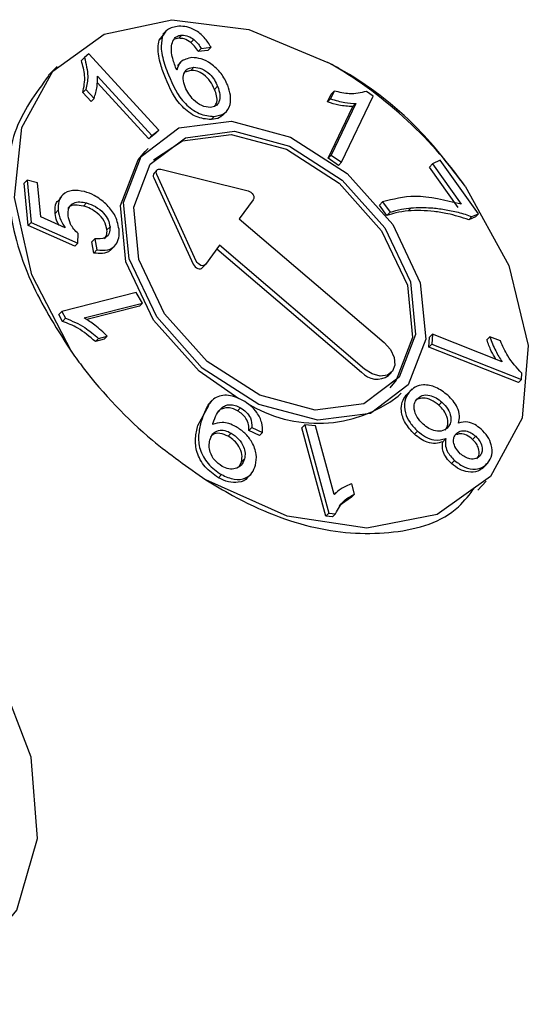
# Model space of a CAD drawing. Units: millimetres. Extents: x 188 to 506, y 92 to 371.
# Drawn here: x 462 to 466, y 167 to 173 of the extents above; entities that cross this region are included whole.
import ezdxf

# ---------------------------------------------------------------- set-up
doc = ezdxf.new("R2010")
doc.units = ezdxf.units.MM

msp = doc.modelspace()

# ---------------------------------------------------------------- linework, layer by layer
at = {"color": 7, "linetype": 'Continuous', "lineweight": 25}
for p, q in [((463.1109, 173.2985), (463.1404, 173.3341)), ((463.1311, 173.3195), (463.1109, 173.2985)), ((463.1599, 173.3645), (463.1351, 173.3389)), ((463.2421, 173.312), (463.2157, 173.3058)), ((463.2624, 173.3329), (463.2421, 173.312)), ((463.3424, 173.3045), (463.3221, 173.2836)), ((463.3927, 173.2434), (463.3725, 173.2225)), ((463.3927, 173.2434), (463.4578, 173.2518)), ((463.4578, 173.2518), (463.4376, 173.2309)), ((462.6097, 173.1833), (462.5894, 173.1623)), ((462.6391, 173.2067), (462.6097, 173.1833)), ((463.1073, 172.6957), (462.6391, 173.2067)), ((463.4376, 173.2309), (463.3725, 173.2225)), ((462.4265, 173.1234), (462.3687, 173.0637)), ((463.2585, 173.1562), (463.2339, 173.1307)), ((463.3423, 173.1179), (463.322, 173.097)), ((462.6969, 173.0574), (463.0617, 172.6593)), ((463.322, 173.097), (463.2814, 173.0839)), ((463.0414, 172.6383), (462.6954, 173.016)), ((463.5022, 172.9903), (463.4819, 172.9693)), ((462.6191, 172.9696), (462.5989, 172.9486)), ((462.6542, 172.8883), (462.5989, 172.9486)), ((462.6191, 172.9696), (462.6744, 172.9092)), ((462.6744, 172.9092), (462.6542, 172.8883)), ((464.2387, 172.8851), (464.2636, 172.9376)), ((464.2839, 172.9585), (464.259, 172.906)), ((464.2839, 172.9585), (464.2636, 172.9376)), ((464.3319, 172.4811), (464.543, 172.9245)), ((464.543, 172.9245), (464.4987, 172.9557)), ((464.259, 172.906), (464.2387, 172.8851)), ((464.2428, 172.5085), (464.4073, 172.854)), ((464.4276, 172.875), (464.2631, 172.5294)), ((464.4276, 172.875), (464.4073, 172.854)), ((463.4782, 172.7884), (463.4579, 172.7675)), ((463.5328, 172.7925), (463.5605, 172.8211)), ((463.0871, 172.6748), (463.0414, 172.6383)), ((463.0617, 172.6593), (463.0414, 172.6383)), ((463.0617, 172.6593), (463.1073, 172.6957)), ((463.1073, 172.6957), (463.0871, 172.6748)), ((463.0361, 172.5743), (463.0159, 172.5533)), ((464.2631, 172.5294), (464.2428, 172.5085)), ((464.2631, 172.5294), (464.3319, 172.4811)), ((464.3116, 172.4601), (464.2428, 172.5085)), ((464.3319, 172.4811), (464.3116, 172.4601)), ((464.9408, 172.47), (464.9205, 172.4491)), ((465.1135, 172.1784), (464.9205, 172.4491)), ((464.9935, 172.4941), (464.9408, 172.47)), ((464.9408, 172.47), (465.1338, 172.1994)), ((465.2487, 172.1364), (464.9935, 172.4941)), ((463.0965, 172.4295), (463.0763, 172.4085)), ((463.3589, 171.8185), (463.0945, 172.3984)), ((463.1213, 172.4347), (463.707, 172.2891)), ((462.2256, 172.3615), (462.2054, 172.3406)), ((462.2333, 172.0567), (462.2054, 172.3406)), ((462.2256, 172.3615), (462.2536, 172.0776)), ((462.2957, 172.3427), (462.2256, 172.3615)), ((462.3182, 172.1148), (462.2957, 172.3427)), ((463.0742, 172.3774), (463.3386, 171.7975)), ((462.4692, 172.2661), (462.4422, 172.2382)), ((462.6235, 172.2083), (462.6033, 172.1873)), ((463.7413, 172.2302), (463.6463, 172.1016)), ((464.6071, 172.2153), (464.5869, 172.1944)), ((464.6366, 172.1246), (464.5869, 172.1944)), ((464.6071, 172.2153), (464.6568, 172.1456)), ((462.4336, 172.1589), (462.4134, 172.138)), ((464.6568, 172.1456), (464.6366, 172.1246)), ((464.7984, 172.1757), (464.7782, 172.1547)), ((465.2059, 172.1169), (465.1857, 172.0959)), ((465.2059, 172.1169), (465.2487, 172.1364)), ((465.2487, 172.1364), (465.2284, 172.1155)), ((462.2536, 172.0776), (462.2333, 172.0567)), ((462.5457, 171.9189), (462.2333, 172.0567)), ((462.2536, 172.0776), (462.5659, 171.9398)), ((462.4818, 172.0409), (462.3182, 172.1148)), ((463.6463, 172.1016), (464.6178, 171.2725)), ((465.2284, 172.1155), (465.1857, 172.0959)), ((462.5659, 171.9398), (462.5685, 172.0031)), ((462.7813, 172.0483), (462.7611, 172.0274)), ((462.5659, 171.9398), (462.5457, 171.9189)), ((462.6793, 171.9689), (462.6591, 171.9479)), ((462.6729, 171.8726), (462.6591, 171.9479)), ((462.6793, 171.9689), (462.6931, 171.8935)), ((462.7867, 171.8943), (462.8128, 171.9212)), ((463.5152, 171.9244), (463.4201, 171.7959)), ((464.4867, 171.0953), (463.5152, 171.9244)), ((462.6931, 171.8935), (462.6729, 171.8726)), ((463.4978, 171.901), (464.4665, 171.0744)), ((463.3982, 171.773), (463.4185, 171.794)), ((462.9576, 171.6077), (462.458, 171.4807)), ((462.998, 171.5371), (462.9576, 171.6077)), ((462.6088, 171.4381), (462.998, 171.5371)), ((462.998, 171.5371), (462.9778, 171.5161)), ((462.458, 171.4807), (462.4378, 171.4598)), ((462.4638, 171.4143), (462.4378, 171.4598)), ((462.458, 171.4807), (462.484, 171.4352)), ((462.9778, 171.5161), (462.6255, 171.4266)), ((462.484, 171.4352), (462.4638, 171.4143)), ((464.9407, 171.3285), (464.9205, 171.3076)), ((464.9407, 171.3285), (464.9376, 171.262)), ((465.4078, 171.1436), (464.9407, 171.3285)), ((462.7042, 171.3004), (462.684, 171.2794)), ((462.7431, 171.2945), (462.684, 171.2794)), ((462.7042, 171.3004), (462.7633, 171.3154)), ((462.7633, 171.3154), (462.7431, 171.2945)), ((464.6178, 171.2725), (464.618, 171.2723)), ((464.9173, 171.2411), (464.9205, 171.3076)), ((464.9376, 171.262), (464.9173, 171.2411)), ((464.9376, 171.262), (465.5369, 171.0248)), ((465.3258, 171.3113), (465.3055, 171.2904)), ((465.3967, 171.2833), (465.3258, 171.3113)), ((465.5166, 171.0038), (464.9173, 171.2411)), ((464.647, 171.0517), (464.6673, 171.0727)), ((465.5369, 171.0248), (465.5389, 171.0676)), ((464.6982, 171.0194), (464.6548, 170.9682)), ((465.5369, 171.0248), (465.5166, 171.0038)), ((464.7123, 170.9126), (464.7325, 170.9336)), ((464.7854, 170.9407), (464.7651, 170.9198)), ((464.8062, 170.9627), (464.7742, 170.9297)), ((463.466, 170.8865), (463.4363, 170.8558)), ((465.0048, 170.8732), (464.9845, 170.8523)), ((463.3703, 170.7174), (463.4429, 170.8509)), ((463.6555, 170.8361), (463.6353, 170.8152)), ((463.5937, 170.6652), (463.5735, 170.6443)), ((463.7316, 170.7037), (463.7113, 170.6827)), ((463.7817, 170.6493), (463.7113, 170.6827)), ((463.7316, 170.7037), (463.8019, 170.6702)), ((463.8019, 170.6702), (463.7817, 170.6493)), ((464.0868, 170.7222), (464.0666, 170.7012)), ((464.2266, 170.1091), (464.0666, 170.7012)), ((464.0868, 170.7222), (464.2468, 170.1301)), ((464.1579, 170.7149), (464.0868, 170.7222)), ((464.2826, 170.2535), (464.1579, 170.7149)), ((464.8408, 170.6793), (464.8206, 170.6584)), ((465.0304, 170.6292), (465.0101, 170.6082)), ((465.2307, 170.6443), (465.2105, 170.6233)), ((463.6496, 170.4447), (463.6621, 170.4728)), ((463.6823, 170.4938), (463.6621, 170.4728)), ((465.0889, 170.482), (465.0687, 170.4611)), ((465.2737, 170.4269), (465.3043, 170.4585)), ((463.5274, 170.3876), (463.5071, 170.3667)), ((463.6937, 170.3583), (463.723, 170.3886)), ((465.2453, 170.2842), (465.3017, 170.3425)), ((464.4199, 170.2564), (464.401, 170.3264)), ((464.2948, 170.2666), (464.2825, 170.2539)), ((464.3996, 170.2355), (464.3166, 170.1784)), ((464.4199, 170.2564), (464.3996, 170.2355)), ((464.2468, 170.1301), (464.2266, 170.1091)), ((464.2724, 170.1044), (464.2266, 170.1091)), ((464.2468, 170.1301), (464.2927, 170.1253)), ((464.2927, 170.1253), (464.2724, 170.1044))]:
    msp.add_line(p, q, dxfattribs=at)
at = {"color": 7, "linetype": 'Continuous', "lineweight": 25, "flags": 128}
for points in [[(462.5249, 171.2074), (462.2576, 171.7255), (462.1426, 172.2443), (462.1907, 172.7146), (462.3974, 173.0919), (462.7431, 173.3404), (463.195, 173.4366), (463.7103, 173.3714), (464.2402, 173.1508)], [(464.7791, 170.9885), (464.5254, 170.7972), (464.1741, 170.7515), (463.7787, 170.8585), (463.3994, 171.1018), (463.0939, 171.4443), (462.9087, 171.834), (462.8721, 172.2115), (462.9895, 172.5194), (463.2432, 172.7107), (463.5945, 172.7563), (463.9899, 172.6493), (464.3693, 172.4061), (464.6748, 172.0635), (464.8599, 171.6738), (464.8966, 171.2963), (464.7791, 170.9885)], [(464.7184, 171.0403), (464.4819, 170.862), (464.1545, 170.8195), (463.7859, 170.9192), (463.4322, 171.146), (463.1474, 171.4653), (462.9748, 171.8286), (462.9407, 172.1805), (463.0502, 172.4675), (463.2867, 172.6458), (463.6142, 172.6884), (463.9828, 172.5886), (464.3364, 172.3618), (464.6212, 172.0425), (464.7938, 171.6792), (464.8279, 171.3273), (464.7184, 171.0403)], [(463.0734, 172.4977), (463.2664, 172.6249), (463.5939, 172.6674), (463.9625, 172.5677), (464.3161, 172.3409), (464.6009, 172.0216), (464.7736, 171.6583), (464.8077, 171.3064), (464.6982, 171.0194)], [(463.6443, 170.8952), (463.3791, 171.0808), (463.0736, 171.4234), (462.8884, 171.8131), (462.8518, 172.1906), (462.9693, 172.4984), (463.0159, 172.5533)], [(463.0945, 172.3984), (463.0917, 172.4065), (463.0908, 172.4144), (463.0919, 172.4215), (463.0949, 172.4276), (463.0997, 172.4321), (463.1059, 172.4349), (463.1133, 172.4357), (463.1213, 172.4347)], [(465.1605, 172.3205), (465.4517, 171.7896), (465.5831, 171.253), (465.5414, 170.7648), (465.3308, 170.374), (464.9724, 170.1202), (464.5025, 170.0287), (463.9682, 170.1088), (463.4235, 170.3525)], [(463.707, 172.2891), (463.7164, 172.2856), (463.7253, 172.2799), (463.7333, 172.2724), (463.7395, 172.2638), (463.7437, 172.2545), (463.7454, 172.2454), (463.7446, 172.2371), (463.7413, 172.2302)], [(463.3386, 171.7975), (463.3439, 171.7885), (463.3511, 171.7804), (463.3597, 171.7738), (463.369, 171.7692), (463.3783, 171.767), (463.3869, 171.7672), (463.3943, 171.7699), (463.3982, 171.773)], [(463.4201, 171.7959), (463.4145, 171.7908), (463.4072, 171.7881), (463.3985, 171.7879), (463.3892, 171.7901), (463.3799, 171.7947), (463.3714, 171.8014), (463.3642, 171.8095), (463.3589, 171.8185)], [(464.618, 171.2723), (464.6594, 171.2259), (464.6845, 171.1731), (464.6895, 171.1219), (464.6736, 171.0802), (464.6393, 171.0542), (464.5917, 171.048), (464.5381, 171.0624), (464.4867, 171.0953)], [(459.7889, 167.2602), (460.3326, 166.9671), (460.8955, 166.8371), (461.4212, 166.8833), (461.8566, 167.1012), (462.1578, 167.4687), (462.2947, 167.9488), (462.2533, 168.4932), (462.0378, 169.0471)]]:
    msp.add_lwpolyline(points, dxfattribs=at)
at = {"color": 7, "linetype": 'Continuous', "lineweight": 25}
for centre, radius, start, end in [((462.8253, 170.6576), 2.8667, 35.45482, 60.42464), ((463.098, 172.3914), 0.0276, 141.82198, 210.50307), ((464.5692, 171.1624), 0.1353, 220.5989, 305.11709), ((464.1716, 171.6284), 0.897, 238.10599, 307.06878)]:
    msp.add_arc(centre, radius, start, end, dxfattribs=at)
for points, knots in [([(463.2425, 173.3929), (463.2137, 173.3884), (463.1621, 173.3805), (463.1406, 173.3381), (463.1311, 173.3195)], [0, 0, 0, 0, 0.5593641, 1, 1, 1, 1]), ([(463.4578, 173.2518), (463.4442, 173.2744), (463.4171, 173.3195), (463.3556, 173.3676), (463.2946, 173.3915), (463.2599, 173.3924), (463.2425, 173.3929)], [0, 0, 0, 0, 0.280083, 0.559285, 0.779407, 1, 1, 1, 1]), ([(463.1311, 173.3195), (463.1268, 173.2934), (463.1197, 173.2504), (463.1335, 173.1827), (463.1498, 173.1252), (463.1647, 173.0867), (463.1721, 173.0674)], [0, 0, 0, 0, 0.3388766, 0.5591914, 0.7795769, 1, 1, 1, 1]), ([(463.2279, 173.0985), (463.2182, 173.1247), (463.2022, 173.168), (463.191, 173.2272), (463.1923, 173.275), (463.2063, 173.2992), (463.2133, 173.3112)], [0, 0, 0, 0, 0.340413, 0.560541, 0.780467, 1, 1, 1, 1]), ([(463.2133, 173.3112), (463.2206, 173.3179), (463.2337, 173.3299), (463.2536, 173.332), (463.2624, 173.3329)], [0, 0, 0, 0, 0.559446, 1, 1, 1, 1]), ([(463.3221, 173.2836), (463.3071, 173.2932), (463.2802, 173.3104), (463.2538, 173.3115), (463.2421, 173.312)], [0, 0, 0, 0, 0.559088, 1, 1, 1, 1]), ([(463.2624, 173.3329), (463.2774, 173.3319), (463.3043, 173.33), (463.3307, 173.3123), (463.3424, 173.3045)], [0, 0, 0, 0, 0.5590745, 1, 1, 1, 1]), ([(463.3424, 173.3045), (463.3533, 173.2941), (463.3728, 173.2754), (463.3867, 173.2532), (463.3927, 173.2434)], [0, 0, 0, 0, 0.559008, 1, 1, 1, 1]), ([(463.1519, 173.0465), (463.1407, 173.0763), (463.1222, 173.1253), (463.1066, 173.1929), (463.1, 173.2493), (463.1072, 173.2821), (463.1109, 173.2985)], [0, 0, 0, 0, 0.340208, 0.560349, 0.78033, 1, 1, 1, 1]), ([(463.3725, 173.2225), (463.3647, 173.235), (463.3507, 173.2572), (463.3309, 173.2755), (463.3221, 173.2836)], [0, 0, 0, 0, 0.560526, 1, 1, 1, 1]), ([(462.6097, 173.1833), (462.6207, 173.1404), (462.6406, 173.0635), (462.6257, 172.9983), (462.6191, 172.9696)], [0, 0, 0, 0, 0.558664, 1, 1, 1, 1]), ([(463.3302, 173.1826), (463.3018, 173.1766), (463.2509, 173.1659), (463.2349, 173.1191), (463.2279, 173.0985)], [0, 0, 0, 0, 0.558815, 1, 1, 1, 1]), ([(463.5695, 172.9975), (463.5565, 173.0247), (463.5306, 173.0789), (463.4631, 173.1408), (463.3923, 173.1788), (463.3509, 173.1814), (463.3302, 173.1826)], [0, 0, 0, 0, 0.280241, 0.559709, 0.77986, 1, 1, 1, 1]), ([(462.5989, 172.9486), (462.6067, 172.9857), (462.6206, 173.0518), (462.5989, 173.1286), (462.5894, 173.1623)], [0, 0, 0, 0, 0.560492, 1, 1, 1, 1]), ([(463.2838, 172.9855), (463.2779, 173.0038), (463.266, 173.0405), (463.2773, 173.0844), (463.3039, 173.1123), (463.3295, 173.116), (463.3423, 173.1179)], [0, 0, 0, 0, 0.280223, 0.559602, 0.779762, 1, 1, 1, 1]), ([(463.3423, 173.1179), (463.3604, 173.1164), (463.3966, 173.1132), (463.4478, 173.0769), (463.4827, 173.0336), (463.4957, 173.0047), (463.5022, 172.9903)], [0, 0, 0, 0, 0.2792362, 0.5585181, 0.7789684, 1, 1, 1, 1]), ([(465.1605, 172.3205), (465.0597, 172.4533), (464.8247, 172.7632), (464.4805, 173.0206), (464.265, 173.1374), (464.2402, 173.1508)], [0, 0, 0, 0, 0.399201, 0.93085, 1, 1, 1, 1]), ([(462.3713, 173.0616), (462.2824, 172.9422), (462.1021, 172.6999), (462.0794, 172.1979), (462.2235, 171.6813), (462.4318, 171.3538), (462.5249, 171.2074)], [0, 0, 0, 0, 0.256106, 0.519787, 0.785384, 1, 1, 1, 1]), ([(462.6744, 172.9092), (462.6827, 172.935), (462.6974, 172.981), (462.697, 173.0341), (462.6969, 173.0574)], [0, 0, 0, 0, 0.560073, 1, 1, 1, 1]), ([(463.4579, 172.7675), (463.425, 172.7704), (463.3755, 172.7747), (463.3092, 172.8143), (463.2198, 172.8914), (463.1821, 172.9776), (463.1519, 173.0465)], [0, 0, 0, 0, 0.249466, 0.375219, 0.50095, 1, 1, 1, 1]), ([(463.1721, 173.0674), (463.2023, 172.9985), (463.2401, 172.9123), (463.3295, 172.8352), (463.3958, 172.7956), (463.4453, 172.7913), (463.4782, 172.7884)], [0, 0, 0, 0, 0.499058, 0.62478, 0.750533, 1, 1, 1, 1]), ([(463.4819, 172.9693), (463.4735, 172.9878), (463.4565, 173.0246), (463.4125, 173.0686), (463.3641, 173.0947), (463.3361, 173.0962), (463.322, 173.097)], [0, 0, 0, 0, 0.280649, 0.559855, 0.779768, 1, 1, 1, 1]), ([(463.4532, 172.848), (463.434, 172.8504), (463.3956, 172.8551), (463.3265, 172.9054), (463.3, 172.9551), (463.2838, 172.9855)], [0, 0, 0, 0, 0.2801635, 0.5604207, 1, 1, 1, 1]), ([(463.5022, 172.9903), (463.5087, 172.9716), (463.5215, 172.9342), (463.5153, 172.8872), (463.4919, 172.855), (463.466, 172.8503), (463.4532, 172.848)], [0, 0, 0, 0, 0.280801, 0.560259, 0.780327, 1, 1, 1, 1]), ([(463.4782, 172.7884), (463.5037, 172.7928), (463.5546, 172.8017), (463.5887, 172.8613), (463.5916, 172.9297), (463.5769, 172.9749), (463.5695, 172.9975)], [0, 0, 0, 0, 0.2794459, 0.5583903, 0.779125, 1, 1, 1, 1]), ([(463.4827, 172.8568), (463.4883, 172.8655), (463.5005, 172.8842), (463.4971, 172.9258), (463.487, 172.9548), (463.4819, 172.9693)], [0, 0, 0, 0, 0.301391, 0.650313, 1, 1, 1, 1]), ([(464.4987, 172.9557), (464.4618, 172.947), (464.3957, 172.9314), (464.3181, 172.9502), (464.2839, 172.9585)], [0, 0, 0, 0, 0.558674, 1, 1, 1, 1]), ([(464.4073, 172.854), (464.3766, 172.856), (464.3216, 172.8594), (464.2641, 172.8772), (464.2387, 172.8851)], [0, 0, 0, 0, 0.559699, 1, 1, 1, 1]), ([(464.259, 172.906), (464.2912, 172.8963), (464.3488, 172.8789), (464.4035, 172.8762), (464.4276, 172.875)], [0, 0, 0, 0, 0.5600413, 1, 1, 1, 1]), ([(463.5375, 172.8029), (463.5306, 172.7949), (463.5118, 172.7729), (463.4789, 172.7696), (463.4579, 172.7675)], [0, 0, 0, 0, 0.365799, 1, 1, 1, 1]), ([(462.6097, 172.2844), (462.5818, 172.2895), (462.5259, 172.2997), (462.4661, 172.27), (462.4331, 172.2207), (462.4335, 172.1795), (462.4336, 172.1589)], [0, 0, 0, 0, 0.280005, 0.559404, 0.779619, 1, 1, 1, 1]), ([(462.7544, 172.2015), (462.7289, 172.2227), (462.6832, 172.2606), (462.6322, 172.2771), (462.6097, 172.2844)], [0, 0, 0, 0, 0.559155, 1, 1, 1, 1]), ([(465.1338, 172.1994), (465.0271, 172.226), (464.8365, 172.2737), (464.6773, 172.2332), (464.6071, 172.2153)], [0, 0, 0, 0, 0.55965, 1, 1, 1, 1]), ([(462.4134, 172.138), (462.4127, 172.1651), (462.4116, 172.2056), (462.4376, 172.2273), (462.4461, 172.2344)], [0, 0, 0, 0, 0.671242, 1, 1, 1, 1]), ([(462.6033, 172.1873), (462.5841, 172.191), (462.5459, 172.1982), (462.5087, 172.188), (462.5002, 172.1731), (462.4996, 172.172)], [0, 0, 0, 0, 0.481366, 0.960299, 1, 1, 1, 1]), ([(462.5002, 172.1227), (462.5003, 172.141), (462.5004, 172.1776), (462.5332, 172.2097), (462.5775, 172.2182), (462.6082, 172.2116), (462.6235, 172.2083)], [0, 0, 0, 0, 0.279779, 0.558868, 0.779076, 1, 1, 1, 1]), ([(462.7611, 172.0274), (462.7564, 172.0475), (462.7469, 172.0877), (462.7011, 172.1389), (462.6512, 172.1721), (462.6193, 172.1822), (462.6033, 172.1873)], [0, 0, 0, 0, 0.278898, 0.558434, 0.778992, 1, 1, 1, 1]), ([(462.6235, 172.2083), (462.644, 172.2014), (462.6847, 172.1878), (462.7366, 172.145), (462.7719, 172.0953), (462.7782, 172.064), (462.7813, 172.0483)], [0, 0, 0, 0, 0.280508, 0.559945, 0.78001, 1, 1, 1, 1]), ([(462.8417, 172.0321), (462.835, 172.0657), (462.8231, 172.1259), (462.7754, 172.1784), (462.7544, 172.2015)], [0, 0, 0, 0, 0.55939, 1, 1, 1, 1]), ([(462.4401, 172.0597), (462.435, 172.0684), (462.4197, 172.0943), (462.4159, 172.1205), (462.4134, 172.138)], [0, 0, 0, 0, 0.334746, 1, 1, 1, 1]), ([(462.4336, 172.1589), (462.4381, 172.1366), (462.446, 172.0967), (462.4709, 172.0579), (462.4818, 172.0409)], [0, 0, 0, 0, 0.559205, 1, 1, 1, 1]), ([(462.5685, 172.0031), (462.5583, 172.0127), (462.538, 172.0319), (462.5108, 172.0736), (462.5042, 172.1041), (462.5002, 172.1227)], [0, 0, 0, 0, 0.280456, 0.561148, 1, 1, 1, 1]), ([(464.7782, 172.1547), (464.7505, 172.1515), (464.701, 172.1456), (464.6563, 172.131), (464.6366, 172.1246)], [0, 0, 0, 0, 0.5599153, 1, 1, 1, 1]), ([(464.6568, 172.1456), (464.682, 172.1536), (464.7269, 172.1678), (464.7766, 172.1733), (464.7984, 172.1757)], [0, 0, 0, 0, 0.559988, 1, 1, 1, 1]), ([(465.1857, 172.0959), (465.1379, 172.111), (465.0592, 172.1357), (464.9522, 172.1515), (464.8631, 172.1591), (464.8065, 172.1562), (464.7782, 172.1547)], [0, 0, 0, 0, 0.339687, 0.55979, 0.779906, 1, 1, 1, 1]), ([(464.7984, 172.1757), (464.8425, 172.1772), (464.9151, 172.1796), (465.0217, 172.1654), (465.1132, 172.148), (465.175, 172.1272), (465.2059, 172.1169)], [0, 0, 0, 0, 0.33993, 0.560006, 0.780054, 1, 1, 1, 1]), ([(462.7813, 172.0483), (462.781, 172.033), (462.7804, 172.0024), (462.7457, 171.9664), (462.7045, 171.9679), (462.6793, 171.9689)], [0, 0, 0, 0, 0.280421, 0.560555, 1, 1, 1, 1]), ([(462.6931, 171.8935), (462.7187, 171.8913), (462.7698, 171.8871), (462.8208, 171.922), (462.8437, 171.9737), (462.8423, 172.0126), (462.8417, 172.0321)], [0, 0, 0, 0, 0.279802, 0.559057, 0.779287, 1, 1, 1, 1]), ([(462.7433, 171.9668), (462.7494, 171.9747), (462.762, 171.991), (462.7614, 172.015), (462.7611, 172.0274)], [0, 0, 0, 0, 0.486046, 1, 1, 1, 1]), ([(462.7894, 171.9029), (462.7864, 171.8981), (462.7747, 171.879), (462.7323, 171.867), (462.6927, 171.8707), (462.6729, 171.8726)], [0, 0, 0, 0, 0.144531, 0.571935, 1, 1, 1, 1]), ([(462.684, 171.2794), (462.6452, 171.3123), (462.5761, 171.371), (462.4981, 171.4011), (462.4638, 171.4143)], [0, 0, 0, 0, 0.560453, 1, 1, 1, 1]), ([(462.484, 171.4352), (462.5277, 171.4174), (462.6058, 171.3854), (462.6741, 171.3264), (462.7042, 171.3004)], [0, 0, 0, 0, 0.558699, 1, 1, 1, 1]), ([(462.7633, 171.3154), (462.7362, 171.3411), (462.6877, 171.387), (462.6329, 171.4225), (462.6088, 171.4381)], [0, 0, 0, 0, 0.5600775, 1, 1, 1, 1]), ([(465.3666, 171.1599), (465.3555, 171.1784), (465.3299, 171.2212), (465.3144, 171.2654), (465.3055, 171.2904)], [0, 0, 0, 0, 0.43262, 1, 1, 1, 1]), ([(465.3258, 171.3113), (465.3376, 171.2795), (465.3586, 171.2225), (465.3927, 171.1677), (465.4078, 171.1436)], [0, 0, 0, 0, 0.560051, 1, 1, 1, 1]), ([(465.5389, 171.0676), (465.505, 171.1052), (465.4443, 171.1724), (465.4113, 171.2493), (465.3967, 171.2833)], [0, 0, 0, 0, 0.558653, 1, 1, 1, 1]), ([(462.5249, 171.2074), (462.5505, 171.1725), (462.7046, 170.962), (463.0009, 170.6482), (463.3021, 170.4375), (463.4235, 170.3525)], [0, 0, 0, 0, 0.106009, 0.63948, 1, 1, 1, 1]), ([(464.7854, 170.9407), (464.7729, 170.9217), (464.748, 170.8838), (464.7542, 170.8072), (464.7868, 170.7345), (464.8228, 170.6977), (464.8408, 170.6793)], [0, 0, 0, 0, 0.280291, 0.559615, 0.779733, 1, 1, 1, 1]), ([(465.0436, 170.9192), (465.0175, 170.9391), (464.9654, 170.9789), (464.8845, 170.9934), (464.8229, 170.9783), (464.7979, 170.9532), (464.7854, 170.9407)], [0, 0, 0, 0, 0.2794324, 0.5588931, 0.7791707, 1, 1, 1, 1]), ([(463.6704, 170.8848), (463.6523, 170.8939), (463.6162, 170.912), (463.5615, 170.9218), (463.5126, 170.9157), (463.4333, 170.8731), (463.4095, 170.7982), (463.3905, 170.7383)], [0, 0, 0, 0, 0.125443, 0.250774, 0.376095, 0.501524, 1, 1, 1, 1]), ([(463.8019, 170.6702), (463.8024, 170.6916), (463.8033, 170.7344), (463.7711, 170.8004), (463.7232, 170.8519), (463.688, 170.8738), (463.6704, 170.8848)], [0, 0, 0, 0, 0.280195, 0.559265, 0.779383, 1, 1, 1, 1]), ([(464.8206, 170.6584), (464.7981, 170.6824), (464.7532, 170.7303), (464.729, 170.811), (464.7349, 170.8761), (464.755, 170.9052), (464.7651, 170.9198)], [0, 0, 0, 0, 0.279363, 0.55885, 0.779157, 1, 1, 1, 1]), ([(464.8784, 170.726), (464.8638, 170.7411), (464.8348, 170.7711), (464.8171, 170.8224), (464.818, 170.8651), (464.8306, 170.8839), (464.8369, 170.8933)], [0, 0, 0, 0, 0.279813, 0.559162, 0.779369, 1, 1, 1, 1]), ([(464.8369, 170.8933), (464.8478, 170.9028), (464.8698, 170.9218), (464.9186, 170.9226), (464.966, 170.9036), (464.9918, 170.8833), (465.0048, 170.8732)], [0, 0, 0, 0, 0.2798749, 0.5590631, 0.7794846, 1, 1, 1, 1]), ([(464.9845, 170.8523), (464.9679, 170.8649), (464.9348, 170.89), (464.8816, 170.9046), (464.8554, 170.8965), (464.8438, 170.8929)], [0, 0, 0, 0, 0.359349, 0.717699, 1, 1, 1, 1]), ([(465.0048, 170.8732), (465.0191, 170.8582), (465.0478, 170.8282), (465.0659, 170.7774), (465.0655, 170.7348), (465.0531, 170.716), (465.0469, 170.7066)], [0, 0, 0, 0, 0.2797713, 0.5592858, 0.7795031, 1, 1, 1, 1]), ([(465.1159, 170.7319), (465.1198, 170.748), (465.1275, 170.7802), (465.1115, 170.8348), (465.0814, 170.8824), (465.0562, 170.9069), (465.0436, 170.9192)], [0, 0, 0, 0, 0.279967, 0.559226, 0.779428, 1, 1, 1, 1]), ([(463.4715, 170.7348), (463.4861, 170.7724), (463.5044, 170.8194), (463.5532, 170.8514), (463.5842, 170.8578), (463.6198, 170.8538), (463.6436, 170.842), (463.6555, 170.8361)], [0, 0, 0, 0, 0.49906, 0.624392, 0.74965, 0.874746, 1, 1, 1, 1]), ([(463.6353, 170.8152), (463.6234, 170.821), (463.5996, 170.8328), (463.5637, 170.8371), (463.5336, 170.8299), (463.5116, 170.8195), (463.5055, 170.8075), (463.5039, 170.8042)], [0, 0, 0, 0, 0.228484, 0.45668, 0.68517, 0.913792, 1, 1, 1, 1]), ([(463.7113, 170.6827), (463.7113, 170.6958), (463.7114, 170.7219), (463.696, 170.7623), (463.6674, 170.7948), (463.646, 170.8084), (463.6353, 170.8152)], [0, 0, 0, 0, 0.280647, 0.559447, 0.779521, 1, 1, 1, 1]), ([(463.6555, 170.8361), (463.6692, 170.8272), (463.6963, 170.8096), (463.7306, 170.7592), (463.7312, 170.7248), (463.7316, 170.7037)], [0, 0, 0, 0, 0.280775, 0.560347, 1, 1, 1, 1]), ([(465.0267, 170.6857), (465.0342, 170.698), (465.0491, 170.7227), (465.0416, 170.7722), (465.0189, 170.8177), (464.996, 170.8407), (464.9845, 170.8523)], [0, 0, 0, 0, 0.279754, 0.559157, 0.779462, 1, 1, 1, 1]), ([(463.3905, 170.7383), (463.3839, 170.7104), (463.3708, 170.6548), (463.3761, 170.5738), (463.4046, 170.5074), (463.448, 170.4437), (463.4957, 170.41), (463.5274, 170.3876)], [0, 0, 0, 0, 0.251061, 0.500818, 0.626159, 0.751469, 1, 1, 1, 1]), ([(463.6256, 170.7087), (463.6098, 170.7164), (463.5783, 170.7317), (463.5214, 170.7408), (463.4887, 170.7293), (463.4688, 170.7223)], [0, 0, 0, 0, 0.280636, 0.561304, 1, 1, 1, 1]), ([(463.4688, 170.7223), (463.4692, 170.7247), (463.47, 170.7289), (463.4711, 170.733), (463.4715, 170.7348)], [0, 0, 0, 0, 0.560062, 1, 1, 1, 1]), ([(465.2668, 170.6922), (465.2531, 170.7033), (465.2257, 170.7254), (465.169, 170.7459), (465.136, 170.7372), (465.1159, 170.7319)], [0, 0, 0, 0, 0.280821, 0.561079, 1, 1, 1, 1]), ([(463.5071, 170.3667), (463.4755, 170.3891), (463.4278, 170.4228), (463.3844, 170.4865), (463.3558, 170.5529), (463.3505, 170.6339), (463.3637, 170.6895), (463.3703, 170.7174)], [0, 0, 0, 0, 0.248531, 0.3738418, 0.4991825, 0.7489335, 1, 1, 1, 1]), ([(463.4503, 170.6186), (463.4555, 170.6335), (463.4659, 170.6631), (463.5033, 170.6858), (463.5495, 170.6864), (463.579, 170.6723), (463.5937, 170.6652)], [0, 0, 0, 0, 0.280747, 0.559865, 0.779791, 1, 1, 1, 1]), ([(463.5735, 170.6443), (463.5547, 170.6526), (463.5173, 170.6693), (463.4739, 170.6624), (463.4595, 170.6464), (463.4551, 170.6415)], [0, 0, 0, 0, 0.408038, 0.815862, 1, 1, 1, 1]), ([(463.5937, 170.6652), (463.6112, 170.6532), (463.6463, 170.6293), (463.6772, 170.578), (463.6891, 170.531), (463.6846, 170.5062), (463.6823, 170.4938)], [0, 0, 0, 0, 0.279401, 0.558897, 0.779201, 1, 1, 1, 1]), ([(463.7555, 170.4502), (463.7595, 170.4742), (463.7676, 170.5222), (463.7379, 170.6009), (463.688, 170.6676), (463.6464, 170.695), (463.6256, 170.7087)], [0, 0, 0, 0, 0.280347, 0.559639, 0.779761, 1, 1, 1, 1]), ([(464.8408, 170.6793), (464.858, 170.6654), (464.8925, 170.6377), (464.9638, 170.6108), (465.0051, 170.6222), (465.0304, 170.6292)], [0, 0, 0, 0, 0.281122, 0.56169, 1, 1, 1, 1]), ([(465.0469, 170.7066), (465.036, 170.6968), (465.0142, 170.6773), (464.9649, 170.6775), (464.9171, 170.6947), (464.8913, 170.7156), (464.8784, 170.726)], [0, 0, 0, 0, 0.279824, 0.559294, 0.779454, 1, 1, 1, 1]), ([(465.0975, 170.6587), (465.1061, 170.6666), (465.1231, 170.6824), (465.162, 170.683), (465.1999, 170.6692), (465.2204, 170.6526), (465.2307, 170.6443)], [0, 0, 0, 0, 0.280059, 0.559285, 0.779372, 1, 1, 1, 1]), ([(465.3121, 170.4671), (465.3229, 170.4834), (465.3445, 170.516), (465.3406, 170.5816), (465.3133, 170.6445), (465.2823, 170.6763), (465.2668, 170.6922)], [0, 0, 0, 0, 0.280423, 0.559774, 0.77982, 1, 1, 1, 1]), ([(463.532, 170.4426), (463.5144, 170.4552), (463.479, 170.4805), (463.4507, 170.5341), (463.4428, 170.581), (463.4478, 170.6061), (463.4503, 170.6186)], [0, 0, 0, 0, 0.278679, 0.558319, 0.778922, 1, 1, 1, 1]), ([(463.6621, 170.4728), (463.6646, 170.4889), (463.6697, 170.5209), (463.6488, 170.5733), (463.6151, 170.6172), (463.5873, 170.6352), (463.5735, 170.6443)], [0, 0, 0, 0, 0.2801692, 0.55959, 0.7797306, 1, 1, 1, 1]), ([(465.0101, 170.6082), (464.9948, 170.6029), (464.9642, 170.5923), (464.9103, 170.6013), (464.8609, 170.625), (464.834, 170.6473), (464.8206, 170.6584)], [0, 0, 0, 0, 0.280078, 0.559432, 0.779605, 1, 1, 1, 1]), ([(465.0687, 170.4611), (465.0564, 170.4734), (465.032, 170.498), (465.0054, 170.5524), (465.0083, 170.5871), (465.0101, 170.6082)], [0, 0, 0, 0, 0.280711, 0.561016, 1, 1, 1, 1]), ([(465.0304, 170.6292), (465.0287, 170.6161), (465.0254, 170.59), (465.0396, 170.5357), (465.0702, 170.5023), (465.0889, 170.482)], [0, 0, 0, 0, 0.281524, 0.562223, 1, 1, 1, 1]), ([(465.1278, 170.5278), (465.1165, 170.5397), (465.094, 170.5635), (465.0812, 170.6036), (465.0826, 170.6367), (465.0926, 170.6514), (465.0975, 170.6587)], [0, 0, 0, 0, 0.27944, 0.559023, 0.779292, 1, 1, 1, 1]), ([(465.2105, 170.6233), (465.1973, 170.6336), (465.1709, 170.6542), (465.1299, 170.6641), (465.1102, 170.658), (465.1022, 170.6555)], [0, 0, 0, 0, 0.372863, 0.745056, 1, 1, 1, 1]), ([(465.2394, 170.4926), (465.2454, 170.5022), (465.2574, 170.5214), (465.253, 170.5597), (465.2372, 170.5958), (465.2194, 170.6141), (465.2105, 170.6233)], [0, 0, 0, 0, 0.279986, 0.559519, 0.779732, 1, 1, 1, 1]), ([(465.2307, 170.6443), (465.2418, 170.6323), (465.2639, 170.6084), (465.276, 170.5684), (465.2744, 170.5356), (465.2646, 170.5209), (465.2597, 170.5135)], [0, 0, 0, 0, 0.279248, 0.559015, 0.77937, 1, 1, 1, 1]), ([(463.6823, 170.4938), (463.6766, 170.4784), (463.6651, 170.4477), (463.6252, 170.4255), (463.5784, 170.4217), (463.5475, 170.4356), (463.532, 170.4426)], [0, 0, 0, 0, 0.28053, 0.560131, 0.780243, 1, 1, 1, 1]), ([(465.0889, 170.482), (465.1116, 170.4649), (465.1571, 170.4308), (465.2269, 170.4203), (465.2796, 170.4345), (465.3013, 170.4562), (465.3121, 170.4671)], [0, 0, 0, 0, 0.279129, 0.558665, 0.779095, 1, 1, 1, 1]), ([(465.2597, 170.5135), (465.2511, 170.5059), (465.2341, 170.4906), (465.1955, 170.4908), (465.1583, 170.5035), (465.1379, 170.5197), (465.1278, 170.5278)], [0, 0, 0, 0, 0.27982, 0.559401, 0.779543, 1, 1, 1, 1]), ([(463.5274, 170.3876), (463.5565, 170.3744), (463.6147, 170.3479), (463.6889, 170.359), (463.7363, 170.3963), (463.7491, 170.4322), (463.7555, 170.4502)], [0, 0, 0, 0, 0.279478, 0.558864, 0.779161, 1, 1, 1, 1]), ([(465.2919, 170.4462), (465.2777, 170.4326), (465.2494, 170.4055), (465.1857, 170.4005), (465.1213, 170.4196), (465.0862, 170.4473), (465.0687, 170.4611)], [0, 0, 0, 0, 0.280384, 0.55972, 0.779851, 1, 1, 1, 1]), ([(463.4235, 170.3525), (463.4824, 170.3168), (463.7239, 170.1703), (464.1665, 169.9995), (464.6891, 169.9761), (465.0616, 170.0857), (465.191, 170.2561), (465.2258, 170.302)], [0, 0, 0, 0, 0.086949, 0.356566, 0.628025, 0.899775, 1, 1, 1, 1]), ([(463.7027, 170.3678), (463.7026, 170.3676), (463.6917, 170.3467), (463.6454, 170.3334), (463.5756, 170.3335), (463.53, 170.3556), (463.5071, 170.3667)], [0, 0, 0, 0, 0.002871, 0.389807, 0.694755, 1, 1, 1, 1]), ([(464.401, 170.3264), (464.3759, 170.3164), (464.3311, 170.2986), (464.2974, 170.2673), (464.2826, 170.2535)], [0, 0, 0, 0, 0.560082, 1, 1, 1, 1]), ([(464.2927, 170.1253), (464.3086, 170.1574), (464.3372, 170.2148), (464.3946, 170.2437), (464.4199, 170.2564)], [0, 0, 0, 0, 0.55861, 1, 1, 1, 1])]:
    msp.add_open_spline(points, degree=3, knots=knots, dxfattribs=at)

doc.saveas('drawing.dxf')
